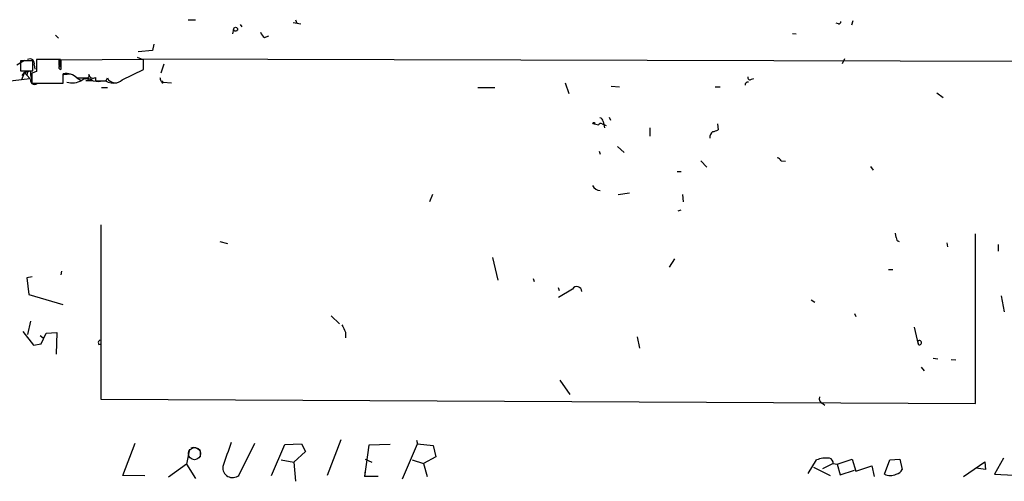
# Model space of a CAD drawing. Extents: x 4 to 746, y 3223 to 4104.
# Drawn here: x 191 to 331, y 4031 to 4097 of the extents above; entities that cross this region are included whole.
import ezdxf

# ---------------------------------------------------------------- set-up
doc = ezdxf.new("R2010")
doc.units = 0
doc.header["$MEASUREMENT"] = 0
doc.layers.add('MAIN', color=5, linetype='CONTINUOUS')

msp = doc.modelspace()

# ---------------------------------------------------------------- linework, layer by layer
at = {"layer": 'MAIN'}
for p, q in [((215.3073, 4096.6371), (216.3233, 4096.6371)), ((222.6733, 4095.9598), (222.9273, 4095.6211)), ((230.2087, 4096.2138), (231.3093, 4096.0445)), ((230.5473, 4096.6371), (230.7167, 4096.1291)), ((307.7633, 4096.0445), (307.4247, 4096.1291)), ((309.7953, 4096.4678), (309.626, 4095.8751)), ((196.4267, 4094.4358), (196.85, 4094.0125)), ((221.742, 4095.2825), (221.5727, 4094.6051)), ((226.1447, 4094.0971), (226.7373, 4094.3511)), ((301.244, 4094.6898), (301.752, 4094.6051)), ((210.3967, 4093.1658), (210.2273, 4092.2345)), ((208.026, 4091.3031), (208.6187, 4091.0491)), ((210.2273, 4092.2345), (208.1953, 4092.0651)), ((190.9233, 4090.2025), (192.024, 4090.8798)), ((193.2093, 4090.7951), (191.4313, 4090.7951)), ((191.4313, 4090.7951), (191.4313, 4089.3558)), ((193.2093, 4089.3558), (193.2093, 4090.7951)), ((193.3787, 4090.2025), (193.4633, 4089.6098)), ((196.9347, 4090.9645), (193.7173, 4090.9645)), ((196.9347, 4090.1178), (196.9347, 4090.9645)), ((197.0193, 4091.0491), (197.0193, 4089.8638)), ((208.9573, 4090.9645), (197.1887, 4090.8798)), ((197.1887, 4090.8798), (197.1887, 4089.5251)), ((208.6187, 4091.0491), (373.38, 4090.6258)), ((208.9573, 4089.5251), (208.9573, 4090.9645)), ((211.836, 4090.2871), (211.4127, 4089.0171)), ((308.61, 4091.0491), (308.2713, 4090.3718)), ((191.4313, 4089.3558), (193.2093, 4089.3558)), ((192.024, 4089.1018), (191.6007, 4088.0858)), ((191.6853, 4088.6785), (192.024, 4089.1018)), ((192.024, 4089.1018), (192.8707, 4089.3558)), ((192.024, 4089.1018), (192.786, 4088.2551)), ((192.4473, 4089.1865), (192.3627, 4088.7631)), ((193.7173, 4089.2711), (193.04, 4089.0171)), ((193.04, 4089.0171), (193.04, 4087.5778)), ((197.5273, 4087.5778), (197.5273, 4088.9325)), ((197.612, 4088.8478), (198.5433, 4088.9325)), ((202.0993, 4088.4245), (202.0993, 4087.9165)), ((205.9093, 4088.0858), (208.9573, 4089.5251)), ((189.23, 4087.8318), (192.786, 4088.2551)), ((193.04, 4087.5778), (197.5273, 4087.5778)), ((193.802, 4087.5778), (194.2253, 4087.5778)), ((199.4747, 4088.3398), (200.9987, 4088.3398)), ((199.4747, 4088.3398), (200.0673, 4088.0011)), ((201.0833, 4088.0858), (200.7447, 4088.0011)), ((200.7447, 4088.0011), (201.7607, 4087.9165)), ((201.422, 4088.0011), (201.0833, 4088.0858)), ((201.0833, 4088.0858), (201.7607, 4087.9165)), ((201.7607, 4087.9165), (202.6073, 4087.8318)), ((202.946, 4086.9851), (203.7927, 4086.9851)), ((203.6233, 4087.9165), (203.7927, 4088.3398)), ((211.4127, 4087.9165), (211.6667, 4087.8318)), ((211.7513, 4087.7471), (212.9367, 4087.6625)), ((256.4553, 4086.9851), (258.9107, 4086.9851)), ((268.9013, 4087.6625), (269.4093, 4086.1385)), ((275.4207, 4087.1545), (276.606, 4087.0698)), ((290.2373, 4087.0698), (290.9147, 4087.0698)), ((295.402, 4088.1705), (295.7407, 4088.2551)), ((321.7333, 4086.2231), (322.6647, 4085.5458)), ((273.05, 4081.8205), (273.6427, 4081.6511)), ((274.1507, 4081.8205), (274.7433, 4081.5665)), ((274.32, 4082.1591), (274.4047, 4081.7358)), ((274.4047, 4081.7358), (274.4893, 4081.2278)), ((275.1667, 4082.7518), (275.336, 4082.3285)), ((290.576, 4081.8205), (290.6607, 4080.9738)), ((280.924, 4081.2278), (280.924, 4080.0425)), ((276.352, 4078.6031), (277.2833, 4077.7565)), ((273.7273, 4077.9258), (273.8967, 4077.5025)), ((288.2053, 4076.5711), (289.052, 4075.6398)), ((299.6353, 4076.5711), (300.228, 4076.4865)), ((284.8187, 4075.0471), (285.4113, 4075.0471)), ((312.3353, 4075.7245), (312.674, 4075.2165)), ((250.0207, 4071.7451), (249.5973, 4070.7291)), ((276.4367, 4071.7451), (278.0453, 4071.9991)), ((285.5807, 4071.7451), (285.6653, 4070.7291)), ((285.3267, 4069.5438), (284.9033, 4069.3745)), ((202.8613, 4067.4271), (202.8613, 4042.6198)), ((315.976, 4065.6491), (315.8913, 4066.2418)), ((327.2367, 4042.0271), (327.2367, 4066.1571)), ((219.7947, 4065.0565), (220.8953, 4064.8025)), ((323.1727, 4064.8871), (323.2573, 4064.2945)), ((330.454, 4064.6331), (330.454, 4063.7018)), ((258.572, 4062.7705), (259.334, 4059.5531)), ((283.718, 4061.4158), (284.48, 4062.6011)), ((197.2733, 4060.8231), (197.1887, 4060.3151)), ((314.8753, 4061.0771), (315.468, 4061.0771)), ((193.1247, 4060.0611), (192.3627, 4059.8918)), ((192.3627, 4059.8918), (192.6167, 4057.5211)), ((264.3293, 4059.8071), (264.4987, 4059.3838)), ((267.8853, 4058.5371), (268.0547, 4058.1138)), ((269.9173, 4058.2831), (267.97, 4057.0978)), ((192.6167, 4057.5211), (197.4427, 4056.0818)), ((303.8687, 4056.7591), (304.3767, 4056.4205)), ((330.8773, 4057.3518), (331.3007, 4055.0658)), ((310.0493, 4054.8118), (310.2187, 4054.3885)), ((192.8707, 4053.7111), (192.4473, 4051.8485)), ((235.6273, 4054.4731), (236.8127, 4053.3725)), ((191.77, 4052.2718), (193.294, 4050.3245)), ((194.3947, 4050.4938), (195.072, 4052.0178)), ((195.072, 4052.0178), (196.596, 4052.1025)), ((196.596, 4052.1025), (196.5113, 4049.0545)), ((237.6593, 4052.1871), (237.6593, 4051.3405)), ((318.516, 4052.8645), (319.1087, 4050.4091)), ((194.2253, 4051.6791), (194.6487, 4051.3405)), ((202.7767, 4051.0865), (202.5227, 4050.8325)), ((202.5227, 4050.8325), (202.7767, 4051.0865)), ((279.146, 4051.5098), (279.4847, 4049.9011)), ((319.024, 4050.8325), (319.1087, 4050.4091)), ((193.294, 4050.3245), (194.3947, 4050.4938)), ((202.6073, 4050.4091), (202.946, 4050.4938)), ((321.2253, 4048.4618), (321.9027, 4048.3771)), ((323.7653, 4048.2925), (324.4427, 4048.2078)), ((319.532, 4047.1918), (319.9553, 4046.6838)), ((268.1393, 4045.3291), (269.5787, 4043.2971)), ((202.8613, 4042.6198), (327.2367, 4042.0271)), ((305.562, 4041.9425), (305.816, 4041.7731)), ((236.982, 4036.8625), (235.0347, 4031.7825)), ((247.7347, 4036.7778), (247.904, 4036.2698)), ((205.994, 4031.7825), (207.772, 4036.3545)), ((215.4767, 4035.5078), (215.0533, 4033.3911)), ((217.0007, 4035.3385), (217.0007, 4034.4071)), ((222.504, 4031.7825), (224.79, 4036.3545)), ((227.1607, 4031.7825), (229.0233, 4036.1851)), ((229.0233, 4036.1851), (231.394, 4036.2698)), ((231.394, 4036.2698), (231.9867, 4035.1691)), ((240.9613, 4036.1005), (240.3687, 4031.6131)), ((244.0093, 4036.1851), (240.9613, 4036.1005)), ((245.7873, 4031.2745), (247.904, 4036.2698)), ((247.904, 4036.2698), (250.1053, 4036.0158)), ((250.1053, 4036.0158), (250.5287, 4034.4071)), ((228.5153, 4033.9838), (230.2933, 4033.6451)), ((231.9867, 4035.1691), (230.2933, 4033.6451)), ((240.4533, 4034.0685), (241.3847, 4033.6451)), ((247.142, 4033.9838), (248.7507, 4033.4758)), ((250.5287, 4034.4071), (248.7507, 4033.4758)), ((303.4453, 4032.0365), (304.6307, 4033.9838)), ((307.594, 4033.3911), (309.7107, 4034.0685)), ((309.7107, 4034.0685), (310.2187, 4032.3751)), ((314.2827, 4031.9518), (315.0447, 4033.9838)), ((315.0447, 4033.9838), (316.484, 4034.0685)), ((316.484, 4034.0685), (316.8227, 4032.6291)), ((331.216, 4034.2378), (329.946, 4031.9518)), ((215.0533, 4033.3911), (212.5133, 4031.5285)), ((215.0533, 4033.3911), (216.3233, 4031.3591)), ((230.2933, 4033.6451), (230.5473, 4030.9358)), ((240.4533, 4032.4598), (240.3687, 4031.6131)), ((248.7507, 4033.4758), (249.2587, 4031.6131)), ((304.2073, 4032.9678), (306.578, 4031.7825)), ((307.0013, 4033.4758), (305.4773, 4032.7138)), ((307.0013, 4033.4758), (307.594, 4033.3911)), ((307.594, 4033.3911), (308.0173, 4031.8671)), ((308.0173, 4031.8671), (310.0493, 4032.5445)), ((310.2187, 4032.3751), (312.5047, 4033.1371)), ((312.5047, 4033.1371), (312.8433, 4031.6131)), ((325.5433, 4031.6131), (328.5913, 4033.7298)), ((328.676, 4032.6291), (327.3213, 4032.7985)), ((328.5913, 4033.7298), (328.676, 4032.6291)), ((209.1267, 4031.6978), (205.994, 4031.7825)), ((242.316, 4031.6131), (240.3687, 4031.6131)), ((329.946, 4031.9518), (334.6873, 4031.6978))]:
    msp.add_line(p, q, dxfattribs=at)
for centre, radius in [((222.0262, 4095.2765), 0.2843), ((272.9653, 4081.9052), 0.1197)]:
    msp.add_circle(centre, radius, dxfattribs=at)
at = {"layer": 'MAIN', "color": 5}
msp.add_circle((216.1963, 4034.8728), 0.8616, dxfattribs=at)
at = {"layer": 'MAIN'}
for centre, radius, start, end in [((307.8057, 4096.3408), 0.2993, 261.856362, 8.124688), ((227.3727, 4095.6638), 1.9906, 203.844128, 231.910186), ((192.7715, 4090.4105), 0.6419, 341.090797, 120.336109), ((617.0669, 4090.1178), 423.3504, 179.885408, 180.114592), ((197.2593, 4089.9061), 0.3875, 146.88812, 259.502061), ((192.3627, 4088.5092), 0.6826, 82.88019, 119.750087), ((196.2189, 4089.0595), 3.3613, 174.942766, 193.846069), ((197.9505, 4086.8275), 2.1471, 44.77546, 101.367499), ((200.8292, 4088.6785), 0.3787, 296.585347, 26.55152), ((201.7606, 4088.9155), 0.5965, 186.517348, 304.59856), ((338.3279, 4130.5204), 133.8752, 198.327097, 198.55628), ((295.1903, 4088.4033), 0.3146, 160.349851, 312.282263), ((193.421, 4087.9694), 0.5464, 148.471506, 314.213957), ((198.792, 4090.388), 2.7472, 254.011345, 299.673483), ((200.9043, 4086.9689), 1.2773, 47.894086, 126.085749), ((201.0834, 4257.3509), 169.3501, 269.885409, 270.114558), ((202.8613, 4468.9161), 381.0004, 269.885409, 270.114592), ((208.696, 4026.0405), 62.0906, 94.764531, 95.62756), ((204.6816, 4089.9336), 2.3184, 240.46387, 281.58814), ((204.9377, 4088.9351), 1.2905, 207.470493, 318.842477), ((211.6525, 4087.7331), 0.0997, 81.813016, 8.065141), ((294.8678, 4087.3637), 0.3991, 73.867273, 185.737735), ((273.9532, 4081.5664), 0.3218, 52.143754, 164.741759), ((273.7275, 4082.0746), 0.5985, 8.116564, 81.883436), ((290.4629, 4079.9014), 0.994, 124.582144, 186.521602), ((289.8138, 4082.2444), 1.527, 273.187323, 303.684864), ((298.7037, 4075.8936), 1.1519, 36.026276, 72.884837), ((273.9027, 4073.5805), 1.2428, 207.061954, 269.723367), ((316.5524, 4065.6133), 0.5775, 176.445945, 254.625662), ((270.5491, 4057.9314), 0.723, 1.038169, 150.89691), ((491.3851, 4179.6849), 283.9586, 206.450433, 206.679634), ((202.9882, 4050.7054), 0.4825, 164.728219, 217.879149), ((319.278, 4050.6631), 0.3053, 236.315138, 146.299523), ((305.83, 4042.7115), 0.8144, 162.343781, 250.786322), ((216.0694, 4034.4918), 1.2587, 42.275832, 109.657192), ((1067.4833, 3738.4129), 897.0345, 160.5955178, 160.8246945), ((306.1526, 4029.7799), 4.4709, 85.629602, 109.901319), ((306.2937, 4033.5544), 0.712, 353.661586, 73.718549), ((221.615, 4032.8746), 1.4083, 172.742769, 309.146555), ((315.6653, 4033.2081), 1.2941, 283.891284, 333.423069), ((315.1294, 4033.8576), 2.0854, 246.045601, 293.951888)]:
    msp.add_arc(centre, radius, start, end, dxfattribs=at)

doc.saveas('drawing.dxf')
